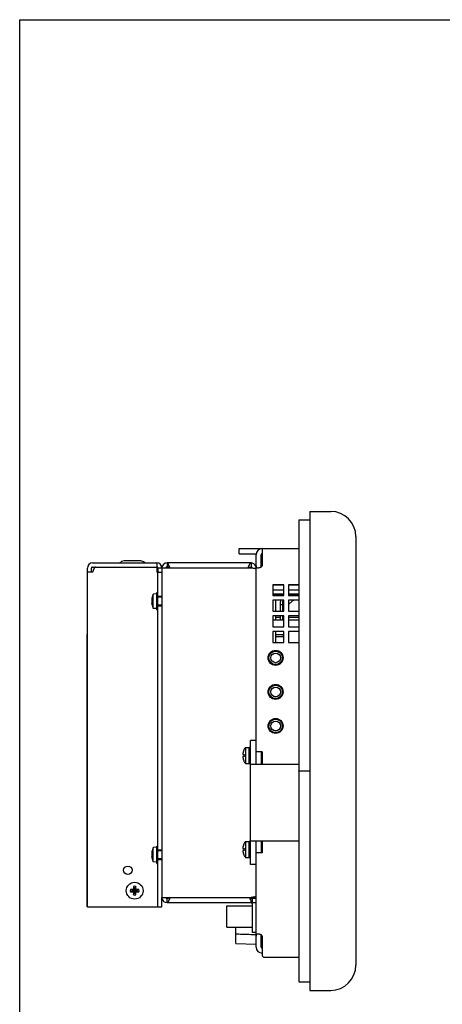
# Model space of a CAD drawing. Extents: x 0 to 34, y 0 to 22.
# Drawn here: x 0 to 6.2, y 7.5 to 22 of the extents above; entities that cross this region are included whole.
import ezdxf

# ---------------------------------------------------------------- set-up
doc = ezdxf.new("R2010")
doc.units = 0
doc.header["$LTSCALE"] = 1.87
doc.layers.get('0').update_dxf_attribs({"linetype": 'CONTINUOUS'})

msp = doc.modelspace()

# ---------------------------------------------------------------- linework, layer by layer
at = {"color": 7, "linetype": 'CONTINUOUS'}
for p, q in [((0, 0), (0, 22)), ((0, 22), (34, 22)), ((4.2608, 14.7776), (4.2608, 7.7426)), ((4.2608, 14.7776), (4.5708, 14.7776)), ((4.9408, 14.4076), (4.9408, 8.1126)), ((3.2238, 14.1566), (3.2238, 14.2306)), ((1.7838, 14.0513), (1.5328, 14.0513)), ((3.2238, 14.1566), (3.4762, 14.1566)), ((3.5478, 13.962), (3.5478, 14.1416)), ((3.5628, 14.119), (3.5478, 14.1186)), ((3.5478, 14.0961), (3.5578, 14.0961)), ((3.5578, 13.9699), (3.5578, 14.0961)), ((1.0558, 13.8861), (1.0558, 13.9461)), ((1.0708, 13.9611), (1.1141, 13.9611)), ((2.0148, 14.0211), (2.0148, 13.9611)), ((2.0298, 13.9461), (2.0298, 13.8861)), ((2.0898, 13.9461), (2.0298, 13.9461)), ((2.0298, 13.8861), (2.0898, 13.8861)), ((2.1648, 14.0211), (2.1648, 13.9611)), ((3.3988, 14.0211), (3.3988, 13.9611)), ((3.7188, 13.6981), (3.8788, 13.6981)), ((3.8788, 13.6219), (3.7312, 13.6219)), ((3.9488, 13.6981), (4.0998, 13.6981)), ((4.0998, 13.6219), (3.9488, 13.6219)), ((1.9408, 13.4791), (1.9469, 13.4791)), ((2.0131, 13.5686), (1.9621, 13.5641)), ((1.9621, 13.354), (1.9621, 13.5641)), ((2.0131, 13.3317), (2.0131, 13.5864)), ((2.0131, 13.5864), (2.0298, 13.5864)), ((2.0131, 13.5756), (2.0298, 13.5756)), ((2.0131, 13.5631), (2.0298, 13.5631)), ((2.0131, 13.5336), (2.0298, 13.5336)), ((2.0131, 13.5119), (2.0298, 13.5119)), ((2.0131, 13.4716), (2.0298, 13.4716)), ((2.0298, 13.3891), (2.0298, 13.5291)), ((2.0898, 13.5291), (2.0298, 13.5291)), ((2.0898, 13.5181), (2.0298, 13.5181)), ((3.8788, 13.5619), (3.7312, 13.5619)), ((3.8788, 13.5431), (3.7312, 13.5431)), ((3.7612, 13.5619), (3.7612, 13.5416)), ((3.7612, 13.4716), (3.7612, 13.3116)), ((4.0998, 13.5619), (3.9488, 13.5619)), ((4.0998, 13.5431), (3.9488, 13.5431)), ((1.9469, 13.4391), (1.9408, 13.4391)), ((2.0131, 13.3496), (1.9621, 13.354)), ((2.0131, 13.4466), (2.0298, 13.4466)), ((2.0131, 13.4062), (2.0298, 13.4062)), ((2.0131, 13.3846), (2.0298, 13.3846)), ((2.0131, 13.355), (2.0298, 13.355)), ((2.0131, 13.3425), (2.0298, 13.3425)), ((2.0131, 13.3317), (2.0298, 13.3317)), ((2.0898, 13.4), (2.0298, 13.4)), ((2.0298, 13.3891), (2.0898, 13.3891)), ((3.8645, 13.4068), (3.8315, 13.4068)), ((3.8645, 13.3116), (3.8645, 13.4068)), ((3.7188, 13.1861), (3.8788, 13.1861)), ((3.7612, 13.2416), (3.7612, 13.1861)), ((3.7618, 13.2326), (3.7612, 13.2326)), ((3.7612, 13.2256), (3.8315, 13.2256)), ((3.8645, 13.1861), (3.8645, 13.2416)), ((3.8672, 13.2256), (3.8788, 13.2256)), ((3.9488, 13.2256), (4.0998, 13.2256)), ((3.9488, 13.1861), (4.0998, 13.1861)), ((0.9908, 8.9711), (0.9908, 12.9711)), ((0.9958, 12.9711), (0.9908, 12.9711)), ((3.7612, 13.0116), (3.7612, 12.8516)), ((3.7612, 12.971), (3.8788, 12.971)), ((3.7612, 12.9386), (3.8774, 12.9386)), ((3.8774, 12.9386), (3.8774, 12.971)), ((0.9958, 12.5911), (0.9908, 12.5911)), ((3.6618, 12.5796), (3.6618, 12.6735)), ((3.8587, 12.6719), (3.8587, 12.5813)), ((3.8587, 12.645), (3.8626, 12.645)), ((3.8691, 12.6216), (3.8587, 12.6216)), ((3.8587, 12.5998), (3.8626, 12.5998)), ((3.8626, 12.6641), (3.8626, 12.645)), ((3.8626, 12.5998), (3.8626, 12.589)), ((3.6618, 12.0796), (3.6618, 12.1735)), ((3.8587, 12.1719), (3.8587, 12.0813)), ((3.8626, 12.1641), (3.8626, 12.145)), ((3.8587, 12.145), (3.8626, 12.145)), ((3.8587, 12.0998), (3.8626, 12.0998)), ((3.8626, 12.0998), (3.8626, 12.089)), ((3.6618, 11.5796), (3.6618, 11.6735)), ((3.8587, 11.6719), (3.8587, 11.5813)), ((3.8587, 11.645), (3.8626, 11.645)), ((3.8587, 11.5998), (3.8626, 11.5998)), ((3.8626, 11.6641), (3.8626, 11.645)), ((3.8626, 11.5998), (3.8626, 11.589)), ((3.3171, 11.3096), (3.3171, 11.0756)), ((3.3171, 11.3096), (3.3738, 11.3096)), ((3.3738, 11.3126), (3.3938, 11.3126)), ((3.3738, 11.0726), (3.3738, 11.3126)), ((3.3738, 11.3122), (3.3938, 11.3122)), ((3.3738, 11.3091), (3.3938, 11.3091)), ((3.3738, 11.3037), (3.3938, 11.3037)), ((3.3738, 11.2946), (3.3938, 11.2946)), ((3.3738, 11.2842), (3.3938, 11.2842)), ((3.4678, 11.4151), (3.3938, 11.4151)), ((3.3938, 9.5901), (3.3938, 11.4151)), ((3.2779, 11.2066), (3.2965, 11.2066)), ((3.2965, 11.1786), (3.2779, 11.1786)), ((3.2959, 11.2756), (3.2965, 11.2756)), ((3.3738, 11.2701), (3.3938, 11.2701)), ((3.3738, 11.2558), (3.3938, 11.2558)), ((3.3738, 11.2379), (3.3938, 11.2379)), ((3.3738, 11.2212), (3.3938, 11.2212)), ((3.3738, 11.2142), (3.3938, 11.2142)), ((3.3738, 11.2014), (3.3938, 11.2014)), ((3.3738, 11.1837), (3.3938, 11.1837)), ((3.3738, 11.171), (3.3938, 11.171)), ((3.3738, 11.164), (3.3938, 11.164)), ((3.3738, 11.1472), (3.3938, 11.1472)), ((3.4678, 11.2516), (3.4738, 11.2516)), ((3.5478, 11.2446), (3.5478, 11.0651)), ((3.2965, 11.1096), (3.2959, 11.1096)), ((3.3171, 11.0756), (3.3738, 11.0756)), ((3.3738, 11.1294), (3.3938, 11.1294)), ((3.3738, 11.1151), (3.3938, 11.1151)), ((3.3738, 11.1009), (3.3938, 11.1009)), ((3.3738, 11.0906), (3.3938, 11.0906)), ((3.3738, 11.0815), (3.3938, 11.0815)), ((3.3738, 11.076), (3.3938, 11.076)), ((3.3738, 11.0729), (3.3938, 11.0729)), ((3.3738, 11.0726), (3.3938, 11.0726)), ((3.3938, 11.0651), (4.0998, 11.0651)), ((3.4678, 11.1335), (3.4738, 11.1335)), ((3.5478, 11.0676), (3.5628, 11.0676)), ((3.5578, 11.0651), (3.5578, 11.0676)), ((4.0998, 10.9601), (4.0998, 10.9653)), ((2.0131, 9.8436), (1.9621, 9.8391)), ((1.9621, 9.629), (1.9621, 9.8391)), ((2.0131, 9.8614), (2.0298, 9.8614)), ((2.0131, 9.6067), (2.0131, 9.8614)), ((2.0131, 9.8506), (2.0298, 9.8506)), ((2.0131, 9.8381), (2.0298, 9.8381)), ((3.2959, 9.8956), (3.2965, 9.8956)), ((3.3171, 9.9296), (3.3738, 9.9296)), ((3.3171, 9.9296), (3.3171, 9.6956)), ((3.3738, 9.9326), (3.3938, 9.9326)), ((3.3738, 9.6926), (3.3738, 9.9326)), ((3.3738, 9.9322), (3.3938, 9.9322)), ((3.3738, 9.9291), (3.3938, 9.9291)), ((3.3738, 9.9237), (3.3938, 9.9237)), ((3.3738, 9.9146), (3.3938, 9.9146)), ((3.3738, 9.9042), (3.3938, 9.9042)), ((3.3738, 9.8901), (3.3938, 9.8901)), ((3.3738, 9.8758), (3.3938, 9.8758)), ((3.3738, 9.8579), (3.3938, 9.8579)), ((3.3738, 9.8412), (3.3938, 9.8412)), ((3.3938, 9.9401), (4.0998, 9.9401)), ((3.4678, 9.8716), (3.4738, 9.8716)), ((3.5478, 9.9401), (3.5478, 9.7606)), ((3.5478, 9.9376), (3.5628, 9.9376)), ((3.5578, 9.9376), (3.5578, 9.9401)), ((1.9408, 9.7541), (1.9469, 9.7541)), ((1.9469, 9.7141), (1.9408, 9.7141)), ((2.0131, 9.8086), (2.0298, 9.8086)), ((2.0131, 9.7869), (2.0298, 9.7869)), ((2.0131, 9.7466), (2.0298, 9.7466)), ((2.0131, 9.7216), (2.0298, 9.7216)), ((2.0898, 9.8041), (2.0298, 9.8041)), ((2.0298, 9.6641), (2.0298, 9.8041)), ((2.0898, 9.7931), (2.0298, 9.7931)), ((3.2779, 9.8266), (3.2965, 9.8266)), ((3.2965, 9.7986), (3.2779, 9.7986)), ((3.2965, 9.7296), (3.2959, 9.7296)), ((3.3171, 9.6956), (3.3738, 9.6956)), ((3.3738, 9.8342), (3.3938, 9.8342)), ((3.3738, 9.8214), (3.3938, 9.8214)), ((3.3738, 9.8037), (3.3938, 9.8037)), ((3.3738, 9.791), (3.3938, 9.791)), ((3.3738, 9.784), (3.3938, 9.784)), ((3.3738, 9.7672), (3.3938, 9.7672)), ((3.3738, 9.7494), (3.3938, 9.7494)), ((3.3738, 9.7351), (3.3938, 9.7351)), ((3.3738, 9.7209), (3.3938, 9.7209)), ((3.3738, 9.7106), (3.3938, 9.7106)), ((3.3738, 9.7015), (3.3938, 9.7015)), ((3.3738, 9.696), (3.3938, 9.696)), ((3.3738, 9.6929), (3.3938, 9.6929)), ((3.3738, 9.6926), (3.3938, 9.6926)), ((3.4678, 9.7535), (3.4738, 9.7535)), ((2.0131, 9.6246), (1.9621, 9.629)), ((2.0131, 9.6812), (2.0298, 9.6812)), ((2.0131, 9.6596), (2.0298, 9.6596)), ((2.0131, 9.63), (2.0298, 9.63)), ((2.0131, 9.6175), (2.0298, 9.6175)), ((2.0131, 9.6067), (2.0298, 9.6067)), ((2.0898, 9.675), (2.0298, 9.675)), ((2.0298, 9.6641), (2.0898, 9.6641)), ((3.4678, 9.5901), (3.3938, 9.5901)), ((0.9958, 9.5201), (0.9908, 9.5201)), ((1.6743, 9.2695), (1.6821, 9.2449)), ((1.6743, 9.2695), (1.6743, 9.2384)), ((1.7054, 9.2695), (1.6976, 9.2449)), ((1.7054, 9.2384), (1.7054, 9.2695)), ((1.6274, 9.2226), (1.652, 9.2148)), ((1.6585, 9.2226), (1.6274, 9.2226)), ((1.6274, 9.1915), (1.652, 9.1993)), ((1.6274, 9.1915), (1.6585, 9.1915)), ((1.7277, 9.1993), (1.652, 9.2148)), ((1.6536, 9.2148), (1.652, 9.2148)), ((1.652, 9.1993), (1.7277, 9.2148)), ((1.652, 9.1993), (1.6536, 9.1993)), ((1.6716, 9.2253), (1.6536, 9.2148)), ((1.6585, 9.2226), (1.6536, 9.2148)), ((1.7261, 9.1993), (1.6536, 9.2148)), ((1.6536, 9.1993), (1.7261, 9.2148)), ((1.6536, 9.1993), (1.6716, 9.1889)), ((1.6585, 9.1915), (1.6536, 9.1993)), ((1.6685, 9.2284), (1.6585, 9.2226)), ((1.6585, 9.1915), (1.6685, 9.1857)), ((1.6743, 9.2384), (1.6685, 9.2284)), ((1.7112, 9.1857), (1.6685, 9.2284)), ((1.6685, 9.1857), (1.7112, 9.2284)), ((1.6685, 9.1857), (1.6743, 9.1757)), ((1.6821, 9.2433), (1.6716, 9.2253)), ((1.6716, 9.1889), (1.6821, 9.1708)), ((1.6743, 9.2384), (1.6821, 9.2433)), ((1.6743, 9.1757), (1.6821, 9.1708)), ((1.6743, 9.1757), (1.6743, 9.1446)), ((1.6743, 9.1446), (1.6821, 9.1692)), ((1.6976, 9.1692), (1.6821, 9.2449)), ((1.6821, 9.2449), (1.6821, 9.2433)), ((1.6821, 9.1692), (1.6976, 9.2449)), ((1.6976, 9.1708), (1.6821, 9.2433)), ((1.6821, 9.1708), (1.6976, 9.2433)), ((1.6821, 9.1708), (1.6821, 9.1692)), ((1.6976, 9.2433), (1.6976, 9.2449)), ((1.7054, 9.2384), (1.6976, 9.2433)), ((1.7081, 9.2253), (1.6976, 9.2433)), ((1.6976, 9.1708), (1.7081, 9.1889)), ((1.7054, 9.1757), (1.6976, 9.1708)), ((1.6976, 9.1692), (1.6976, 9.1708)), ((1.7054, 9.1446), (1.6976, 9.1692)), ((1.7112, 9.2284), (1.7054, 9.2384)), ((1.7054, 9.1757), (1.7112, 9.1857)), ((1.7054, 9.1446), (1.7054, 9.1757)), ((1.7261, 9.2148), (1.7081, 9.2253)), ((1.7081, 9.1889), (1.7261, 9.1993)), ((1.7212, 9.2226), (1.7112, 9.2284)), ((1.7112, 9.1857), (1.7212, 9.1915)), ((1.7212, 9.2226), (1.7261, 9.2148)), ((1.7523, 9.2226), (1.7212, 9.2226)), ((1.7212, 9.1915), (1.7261, 9.1993)), ((1.7212, 9.1915), (1.7523, 9.1915)), ((1.7277, 9.2148), (1.7261, 9.2148)), ((1.7261, 9.1993), (1.7277, 9.1993)), ((1.7523, 9.2226), (1.7277, 9.2148)), ((1.7523, 9.1915), (1.7277, 9.1993)), ((0.9958, 8.9711), (0.9908, 8.9711)), ((2.0298, 8.9711), (2.0898, 8.9711)), ((2.0898, 8.9711), (2.0898, 9.1061)), ((2.1648, 9.0311), (2.1648, 9.0911)), ((3.0438, 8.9821), (3.4138, 8.9821)), ((3.0438, 8.6701), (3.0438, 8.9821)), ((3.4738, 9.0911), (3.4203, 9.0911)), ((3.4203, 9.0311), (3.4203, 9.0911)), ((3.0438, 8.6701), (3.4138, 8.6701)), ((3.1738, 8.43), (3.1738, 8.6701)), ((3.4738, 8.5911), (3.4138, 8.5911)), ((3.5478, 8.3786), (3.5478, 8.5581)), ((3.5578, 8.4231), (3.5578, 8.5502)), ((3.1738, 8.43), (3.4738, 8.4196)), ((3.5478, 8.4231), (3.5578, 8.4231)), ((3.5628, 8.4012), (3.5478, 8.4016)), ((4.2608, 7.7426), (4.5708, 7.7426))]:
    msp.add_line(p, q, dxfattribs=at)
at = {"color": 3, "linetype": 'CONTINUOUS'}
for p, q in [((4.0998, 14.6526), (4.0998, 10.9653)), ((4.0998, 14.6526), (4.2608, 14.6526)), ((3.2238, 14.2306), (4.0998, 14.2306)), ((3.5628, 14.2306), (3.5628, 13.9806)), ((3.4738, 11.0651), (3.4738, 14.1416)), ((0.9958, 8.9711), (0.9958, 13.9461)), ((1.0708, 13.8861), (0.9958, 13.8861)), ((1.0708, 14.0211), (2.0148, 14.0211)), ((1.1141, 13.9611), (2.0148, 13.9611)), ((2.0148, 13.9611), (2.0148, 13.8861)), ((2.0298, 13.8861), (2.0148, 13.8861)), ((2.0298, 13.5291), (2.0298, 13.8861)), ((2.0898, 13.9461), (2.0898, 9.1061)), ((3.3988, 13.9461), (2.0898, 13.9461)), ((3.3988, 14.0211), (2.1648, 14.0211)), ((3.7188, 13.7016), (3.7188, 13.5416)), ((3.8788, 13.7016), (3.7188, 13.7016)), ((3.8788, 13.5416), (3.8788, 13.7016)), ((3.9488, 13.7016), (3.9488, 13.5416)), ((4.0998, 13.7016), (3.9488, 13.7016)), ((3.7188, 13.5416), (3.8788, 13.5416)), ((3.7188, 13.4716), (3.7188, 13.3116)), ((3.8788, 13.4716), (3.7188, 13.4716)), ((3.8788, 13.3116), (3.8788, 13.4716)), ((3.9488, 13.5416), (4.0998, 13.5416)), ((3.9488, 13.4716), (3.9488, 13.3116)), ((4.0998, 13.4716), (3.9488, 13.4716)), ((2.0298, 9.8041), (2.0298, 13.3891)), ((3.7188, 13.3116), (3.8788, 13.3116)), ((3.8315, 13.3116), (3.8315, 13.4068)), ((3.9488, 13.3116), (4.0998, 13.3116)), ((3.7188, 13.2416), (3.7188, 13.0816)), ((3.8788, 13.2416), (3.7188, 13.2416)), ((3.8315, 13.1861), (3.8315, 13.2416)), ((3.8788, 13.0816), (3.8788, 13.2416)), ((3.9488, 13.2416), (3.9488, 13.0816)), ((4.0998, 13.2416), (3.9488, 13.2416)), ((3.7188, 13.0816), (3.8788, 13.0816)), ((3.9488, 13.0816), (4.0998, 13.0816)), ((3.7188, 13.0116), (3.7188, 12.8516)), ((3.8788, 13.0116), (3.7188, 13.0116)), ((3.8788, 12.8516), (3.8788, 13.0116)), ((3.9488, 13.0116), (3.9488, 12.8516)), ((4.0998, 13.0116), (3.9488, 13.0116)), ((3.7188, 12.8516), (3.8788, 12.8516)), ((3.9488, 12.8516), (4.0998, 12.8516)), ((3.4678, 11.4151), (3.4678, 11.0651)), ((3.5628, 11.2446), (3.4738, 11.2446)), ((3.5628, 11.2446), (3.5628, 11.0651)), ((4.0998, 10.9653), (4.2608, 10.9653)), ((4.2608, 10.9601), (4.0998, 10.9601)), ((4.0998, 10.9601), (4.0998, 7.8676)), ((3.4678, 9.9401), (3.4678, 9.5901)), ((3.4738, 8.3786), (3.4738, 9.9401)), ((3.5628, 9.9401), (3.5628, 9.7606)), ((3.5628, 9.7606), (3.4738, 9.7606)), ((2.0298, 8.9711), (2.0298, 9.6641)), ((0.9958, 8.9711), (2.0298, 8.9711)), ((2.0898, 9.1061), (3.3988, 9.1061)), ((2.1648, 9.0311), (3.4738, 9.0311)), ((3.4138, 9.0161), (3.4138, 8.5911)), ((3.5628, 8.5396), (3.5628, 8.2596)), ((3.5928, 8.2296), (4.0998, 8.2296)), ((4.0998, 7.8676), (4.2608, 7.8676))]:
    msp.add_line(p, q, dxfattribs=at)
at = {"color": 7, "linetype": 'CONTINUOUS'}
for points in [[(1.5328, 14.0513), (1.5134, 14.0488), (1.4954, 14.0413), (1.4798, 14.0294), (1.4734, 14.0211)], [(1.7838, 14.0513), (1.8033, 14.0488), (1.8213, 14.0413), (1.8369, 14.0294), (1.8433, 14.0211)]]:
    msp.add_lwpolyline(points, dxfattribs=at)
at = {"color": 3, "linetype": 'CONTINUOUS'}
for centre, radius in [((3.7598, 12.6266), 0.11), ((3.7598, 12.1266), 0.11), ((3.7598, 11.6266), 0.11), ((1.5898, 9.5061), 0.0625), ((1.6898, 9.2071), 0.124)]:
    msp.add_circle(centre, radius, dxfattribs=at)
at = {"color": 7, "linetype": 'CONTINUOUS'}
for centre, radius in [((3.7603, 12.6266), 0.0984), ((3.7603, 12.6266), 0.0709), ((3.7603, 12.1266), 0.0984), ((3.7603, 12.1266), 0.0709), ((3.7603, 11.6266), 0.0984), ((3.7603, 11.6266), 0.0709), ((1.6898, 9.2071), 0.124)]:
    msp.add_circle(centre, radius, dxfattribs=at)
for centre, radius, start, end in [((4.5708, 14.4076), 0.37, 0, 90), ((3.5628, 14.1416), 0.015, 90, 180), ((1.0708, 13.9461), 0.015, 90, 180), ((2.0148, 13.9461), 0.015, 0, 90), ((2.1648, 13.9461), 0.015, 90, 180), ((3.3988, 13.9461), 0.015, 0, 90), ((3.7312, 13.5919), 0.03, 90, 115.03005), ((3.7312, 13.5919), 0.03, 244.96995, 270), ((3.7312, 13.5131), 0.03, 90, 102.85714), ((3.4668, 11.1926), 0.19, 141.99069, 154.09743), ((3.4668, 11.1926), 0.19, 205.90257, 218.00931), ((3.4668, 9.8126), 0.19, 141.99069, 154.09743), ((3.4668, 9.8126), 0.19, 205.90257, 218.00931), ((1.6898, 9.2071), 0.0644, 76.01958, 103.98042), ((1.6898, 9.2071), 0.0644, 166.01958, 193.98042), ((1.6898, 9.2071), 0.0386, 168.38554, 191.61446), ((1.6898, 9.2071), 0.0644, 256.01958, 283.98042), ((1.6898, 9.2071), 0.0386, 78.38554, 101.61446), ((1.6898, 9.2071), 0.0386, 258.38554, 281.61446), ((1.6898, 9.2071), 0.0386, 348.38554, 11.61446), ((1.6898, 9.2071), 0.0644, 346.01958, 13.98042), ((2.1648, 9.1061), 0.015, 180, 270), ((3.3988, 9.0161), 0.075, 0, 11.5314), ((3.5628, 8.3786), 0.015, 180, 270), ((4.5708, 8.1126), 0.37, 270, 360)]:
    msp.add_arc(centre, radius, start, end, dxfattribs=at)
at = {"color": 3, "linetype": 'CONTINUOUS'}
for centre, radius, start, end in [((3.5628, 14.1416), 0.089, 90, 180), ((1.0708, 13.9461), 0.075, 90, 180), ((2.0148, 13.9461), 0.075, 0, 90), ((2.1648, 13.9461), 0.075, 90, 180), ((3.3988, 13.9461), 0.075, 22.53274, 90), ((2.1648, 9.1061), 0.075, 187.75603, 270), ((3.3988, 9.0161), 0.015, 0, 90), ((3.5628, 8.3786), 0.089, 180, 270), ((3.5928, 8.2596), 0.03, 180, 270)]:
    msp.add_arc(centre, radius, start, end, dxfattribs=at)
for points in [[(1.1141, 13.9611), (1.112, 13.9608), (1.1098, 13.9601), (1.1077, 13.959), (1.1055, 13.9574), (1.1033, 13.9554), (1.1012, 13.9529), (1.099, 13.95), (1.0968, 13.9467), (1.0947, 13.9431), (1.0925, 13.9391), (1.0882, 13.9302), (1.0838, 13.9201), (1.0795, 13.9092), (1.0752, 13.8978), (1.0708, 13.8861)], [(2.2081, 13.9461), (2.2038, 13.9578), (2.1995, 13.9692), (2.1952, 13.9801), (2.1908, 13.9902), (2.1865, 13.9991), (2.1822, 14.0067), (2.18, 14.01), (2.1778, 14.0129), (2.1757, 14.0154), (2.1735, 14.0174), (2.1713, 14.019), (2.1692, 14.0201), (2.167, 14.0208), (2.1648, 14.0211)], [(3.3555, 13.9461), (3.3599, 13.9578), (3.3642, 13.9692), (3.3685, 13.9801), (3.3729, 13.9902), (3.3772, 13.9991), (3.3815, 14.0067), (3.3837, 14.01), (3.3859, 14.0129), (3.388, 14.0154), (3.3902, 14.0174), (3.3923, 14.019), (3.3945, 14.0201), (3.3967, 14.0208), (3.3988, 14.0211)], [(3.4155, 13.9439), (3.4135, 13.9442), (3.3988, 13.9461)], [(3.4738, 13.9311), (3.4738, 13.9315), (3.4735, 13.932), (3.473, 13.9325), (3.4724, 13.9329), (3.4716, 13.9334), (3.4706, 13.9339), (3.4681, 13.9348), (3.465, 13.9358), (3.4612, 13.9367), (3.4568, 13.9376), (3.4519, 13.9386), (3.4464, 13.9395), (3.4405, 13.9404), (3.4275, 13.9423), (3.4155, 13.9439)], [(3.4738, 13.9806), (3.4739, 13.9726), (3.4743, 13.9658), (3.4756, 13.9604), (3.4783, 13.9562), (3.4829, 13.9531), (3.4899, 13.9511), (3.4995, 13.9503), (3.4999, 13.9503)], [(3.4999, 13.9503), (3.5111, 13.951), (3.5232, 13.953), (3.5348, 13.9562), (3.5452, 13.9604), (3.5539, 13.9658), (3.5604, 13.9726), (3.5628, 13.9806)], [(3.9975, 13.6988), (4.003, 13.7023)], [(3.8315, 13.4068), (3.8326, 13.4338), (3.8359, 13.4606), (3.838, 13.4717)], [(3.4519, 9.1136), (3.4464, 9.1126), (3.4405, 9.1117), (3.4275, 9.1098), (3.4155, 9.1082)], [(3.4738, 9.1211), (3.4738, 9.1206), (3.4735, 9.1201), (3.473, 9.1197), (3.4724, 9.1192), (3.4716, 9.1187), (3.4706, 9.1183), (3.4681, 9.1173), (3.465, 9.1164), (3.4612, 9.1154), (3.4568, 9.1145), (3.4519, 9.1136)], [(2.2081, 9.1061), (2.2038, 9.0943), (2.1995, 9.0829), (2.1952, 9.072), (2.1908, 9.062), (2.1865, 9.053), (2.1822, 9.0454), (2.18, 9.0421), (2.1778, 9.0392), (2.1757, 9.0368), (2.1735, 9.0347), (2.1713, 9.0331), (2.1692, 9.032), (2.167, 9.0313), (2.1648, 9.0311)], [(3.377, 9.1061), (3.3796, 9.0989)], [(3.3796, 9.0989), (3.3813, 9.0943), (3.3856, 9.0829), (3.39, 9.072), (3.3943, 9.062), (3.3986, 9.053), (3.403, 9.0454), (3.4051, 9.0421), (3.4073, 9.0392), (3.4095, 9.0368), (3.4116, 9.0347), (3.4138, 9.0331), (3.416, 9.032), (3.4181, 9.0313), (3.4203, 9.0311)], [(3.4155, 9.1082), (3.4135, 9.1079), (3.3988, 9.1061)], [(3.4999, 8.5698), (3.4905, 8.5692), (3.4832, 8.5672), (3.4784, 8.564), (3.4756, 8.5597), (3.4743, 8.5544), (3.4739, 8.5476), (3.4738, 8.5396)], [(3.5628, 8.5396), (3.5604, 8.5475), (3.5539, 8.5544), (3.5452, 8.5597), (3.535, 8.5639), (3.5237, 8.567), (3.5119, 8.5691), (3.5003, 8.5698), (3.4999, 8.5698)]]:
    msp.add_spline(points, degree=3, dxfattribs=at)
at = {"color": 7, "linetype": 'CONTINUOUS'}
for points in [[(2.1735, 13.9603), (2.1648, 13.9611)], [(2.1822, 13.9582), (2.1735, 13.9603)], [(2.2081, 13.9461), (2.1995, 13.9507), (2.1908, 13.9549), (2.1822, 13.9582)], [(3.3555, 13.9461), (3.3642, 13.9507), (3.3729, 13.9549), (3.3815, 13.9582)], [(3.3815, 13.9582), (3.3902, 13.9603)], [(3.3902, 13.9603), (3.3988, 13.9611)], [(3.5478, 13.9806), (3.5478, 13.9735), (3.5479, 13.9671), (3.548, 13.9622)], [(4.05, 13.6985), (4.0579, 13.7023)], [(1.9408, 13.4891), (1.9406, 13.4871), (1.9404, 13.4852), (1.9403, 13.4835), (1.9403, 13.482), (1.9403, 13.4808), (1.9404, 13.4799), (1.9406, 13.4793), (1.9408, 13.4791)], [(1.9621, 13.5622), (1.9568, 13.5501), (1.9525, 13.5388), (1.9491, 13.5285), (1.9465, 13.5189), (1.9444, 13.5102), (1.9429, 13.5023), (1.9417, 13.4953), (1.9408, 13.4891)], [(1.9469, 13.4391), (1.9463, 13.449), (1.9461, 13.4591), (1.9463, 13.4691), (1.9469, 13.4791)], [(3.8645, 13.4068), (3.8654, 13.4312), (3.8683, 13.4554), (3.8688, 13.4585)], [(3.8688, 13.4585), (3.8713, 13.4717)], [(4.0276, 13.4722), (4.0242, 13.4702), (4.0053, 13.4579), (3.987, 13.444), (3.9694, 13.4288), (3.9527, 13.4121), (3.9482, 13.4071)], [(1.9408, 13.4391), (1.9406, 13.4389), (1.9404, 13.4383), (1.9403, 13.4373), (1.9403, 13.4361), (1.9403, 13.4346), (1.9404, 13.4329), (1.9406, 13.4311), (1.9408, 13.4291)], [(1.9408, 13.4291), (1.9417, 13.4229), (1.9428, 13.4159), (1.9444, 13.4081), (1.9465, 13.3994), (1.9491, 13.3898), (1.9525, 13.3794), (1.9568, 13.3681), (1.9621, 13.356)], [(1.9417, 13.4228), (1.9408, 13.4291)], [(3.7612, 13.2262), (3.7614, 13.2278), (3.7618, 13.2326)], [(3.8683, 13.2416), (3.8683, 13.2412), (3.8654, 13.217), (3.8645, 13.1927)], [(3.2965, 11.2756), (3.2924, 11.2666), (3.2891, 11.2582), (3.2864, 11.2505), (3.2843, 11.2434), (3.2826, 11.2368), (3.2812, 11.2307), (3.2802, 11.225), (3.2793, 11.2198), (3.2787, 11.2151), (3.2782, 11.2107), (3.2779, 11.2066)], [(3.2779, 11.1786), (3.2782, 11.1745), (3.2787, 11.1701), (3.2793, 11.1653), (3.2802, 11.1601), (3.2812, 11.1545), (3.2826, 11.1484), (3.2843, 11.1418), (3.2864, 11.1346), (3.2891, 11.1269), (3.2924, 11.1186), (3.2965, 11.1096)], [(3.2965, 11.2066), (3.296, 11.1973), (3.296, 11.1879), (3.2965, 11.1786)], [(1.9621, 9.8372), (1.9568, 9.8251), (1.9525, 9.8138), (1.9491, 9.8035), (1.9465, 9.7939), (1.9444, 9.7852), (1.9429, 9.7773), (1.9417, 9.7703), (1.9408, 9.7641)], [(3.2965, 9.8956), (3.2924, 9.8866), (3.2891, 9.8782), (3.2864, 9.8705), (3.2843, 9.8634), (3.2826, 9.8568), (3.2812, 9.8507), (3.2802, 9.845), (3.2793, 9.8398), (3.2787, 9.8351), (3.2782, 9.8307), (3.2779, 9.8266)], [(1.9408, 9.7641), (1.9406, 9.7621), (1.9404, 9.7602), (1.9403, 9.7585), (1.9403, 9.757), (1.9403, 9.7558), (1.9404, 9.7549), (1.9406, 9.7543), (1.9408, 9.7541)], [(1.9408, 9.7141), (1.9406, 9.7139), (1.9404, 9.7133), (1.9403, 9.7123), (1.9403, 9.7111), (1.9403, 9.7096), (1.9404, 9.7079), (1.9406, 9.7061), (1.9408, 9.7041)], [(1.9408, 9.7041), (1.9417, 9.6979), (1.9428, 9.6909), (1.9444, 9.6831), (1.9465, 9.6744), (1.9491, 9.6648), (1.9525, 9.6544), (1.9568, 9.6431), (1.9621, 9.631)], [(1.9417, 9.6978), (1.9408, 9.7041)], [(1.9469, 9.7141), (1.9463, 9.724), (1.9461, 9.7341), (1.9463, 9.7441), (1.9469, 9.7541)], [(3.2779, 9.7986), (3.2782, 9.7945), (3.2787, 9.7901), (3.2793, 9.7853), (3.2802, 9.7801), (3.2812, 9.7745), (3.2826, 9.7684), (3.2843, 9.7618), (3.2864, 9.7546), (3.2891, 9.7469), (3.2924, 9.7386), (3.2965, 9.7296)], [(3.2965, 9.8266), (3.296, 9.8173), (3.296, 9.8079), (3.2965, 9.7986)], [(2.1735, 9.0918), (2.1648, 9.0911)], [(2.1822, 9.0939), (2.1735, 9.0918)], [(2.2081, 9.1061), (2.1995, 9.1014), (2.1908, 9.0973), (2.1822, 9.0939)], [(3.377, 9.1061), (3.3856, 9.1014), (3.3943, 9.0973), (3.403, 9.0939)], [(3.403, 9.0939), (3.4116, 9.0918), (3.4203, 9.0911)], [(3.1738, 8.5722), (3.2706, 8.5691), (3.3706, 8.566), (3.4738, 8.563)], [(3.548, 8.558), (3.5479, 8.553), (3.5478, 8.5466), (3.5478, 8.5396)]]:
    msp.add_spline(points, degree=3, dxfattribs=at)

doc.saveas('drawing.dxf')
